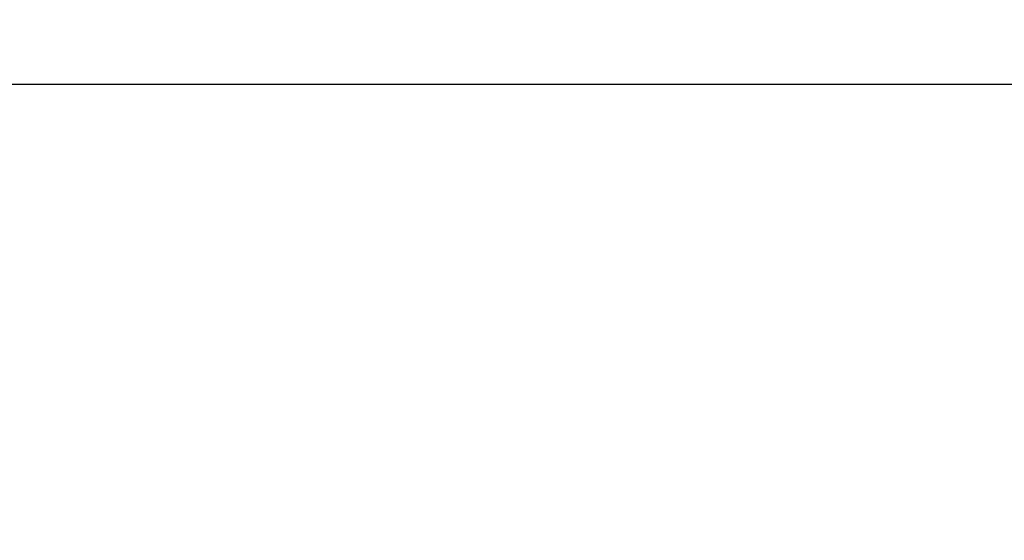
# Model space of a CAD drawing. Units: millimetres. Extents: x 93.6 to 109.3, y 1466.7 to 1483.5.
# Drawn here: x 100.6 to 102.4, y 1471.6 to 1472.5 of the extents above; entities that cross this region are included whole.
import ezdxf

# ---------------------------------------------------------------- set-up
doc = ezdxf.new("R2010")
doc.units = ezdxf.units.MM
doc.header["$PDSIZE"] = -1
doc.layers.add('DIASTASEIS', color=253, linetype='Continuous', lineweight=5)
doc.styles.get("Standard").update_dxf_attribs({"font": 'ARIALN.TTF'})
doc.dimstyles.get("Standard").update_dxf_attribs({"dimtxt": 0.18, "dimasz": 0.15, "dimexe": 0.1, "dimexo": 0, "dimgap": 0.09, "dimtad": 0, "dimtih": 1, "dimtoh": 1, "dimzin": 0, "dimdsep": 46, "dimtxsty": 'Standard', "dimblk": 'OBLIQUE', "dimcen": 0.09, "dimadec": 0, "dimazin": 0, "dimtfac": 1, "dimtofl": 0, "dimtmove": 0, "dimatfit": 3, "dimldrblk": 'OBLIQUE', "dimfxl": 1, "dimtolj": 1, "dimtzin": 0, "dimarcsym": 0})

# ---------------------------------------------------------------- blocks, each defined once
blk = doc.blocks.new('_Oblique')
at = {"color": 0, "linetype": 'ByBlock', "lineweight": -2}
blk.add_line((-0.5, -0.5), (0.5, 0.5), dxfattribs=at)
blk = doc.blocks.new('*D103')
at = {"layer": 'Defpoints', "color": 0}
for p in [(103.0527, 1472.4266), (97.2416, 1471.597), (103.0527, 1471.5982)]:
    blk.add_point(p, dxfattribs=at)
at = {"layer": 'DIASTASEIS', "color": 0, "lineweight": -2}
for p, q in [((97.2416, 1471.597), (97.2416, 1472.5266)), ((103.0527, 1471.5982), (103.0527, 1472.5266)), ((97.2416, 1472.4266), (99.8657, 1472.4266)), ((103.0527, 1472.4266), (100.4286, 1472.4266))]:
    blk.add_line(p, q, dxfattribs=at)
at = {"layer": 'DIASTASEIS', "color": 0, "linetype": 'ByBlock', "lineweight": -2, "xscale": 0.15, "yscale": 0.15, "zscale": 0.15, "rotation": 180}
blk.add_blockref('_Oblique', (97.2416, 1472.4266), dxfattribs=at)
at = {"layer": 'DIASTASEIS', "color": 0, "linetype": 'ByBlock', "lineweight": -2, "xscale": 0.15, "yscale": 0.15, "zscale": 0.15}
blk.add_blockref('_Oblique', (103.0527, 1472.4266), dxfattribs=at)
at = {"layer": 'DIASTASEIS', "color": 0, "insert": (100.1472, 1472.4266), "char_height": 0.18, "attachment_point": 5}
blk.add_mtext('\\A1;5.80', dxfattribs=at)

msp = doc.modelspace()

# ---------------------------------------------------------------- dimensions: what is measured, and where the dimension line sits
at = {"layer": 'DIASTASEIS'}
dim = msp.add_linear_dim(base=(103.0527, 1472.4266), p1=(97.2416, 1471.597), p2=(103.0527, 1471.5982), dimstyle='Standard', override={"dimrnd": 0.05, "dimtxsty": 'Standard', "dimldrblk": 'Oblique'}, dxfattribs=at)
dim.commit()
dim.dimension.update_dxf_attribs({"geometry": '*D103', "text_midpoint": (100.1472, 1472.4266)})

doc.saveas('drawing.dxf')
